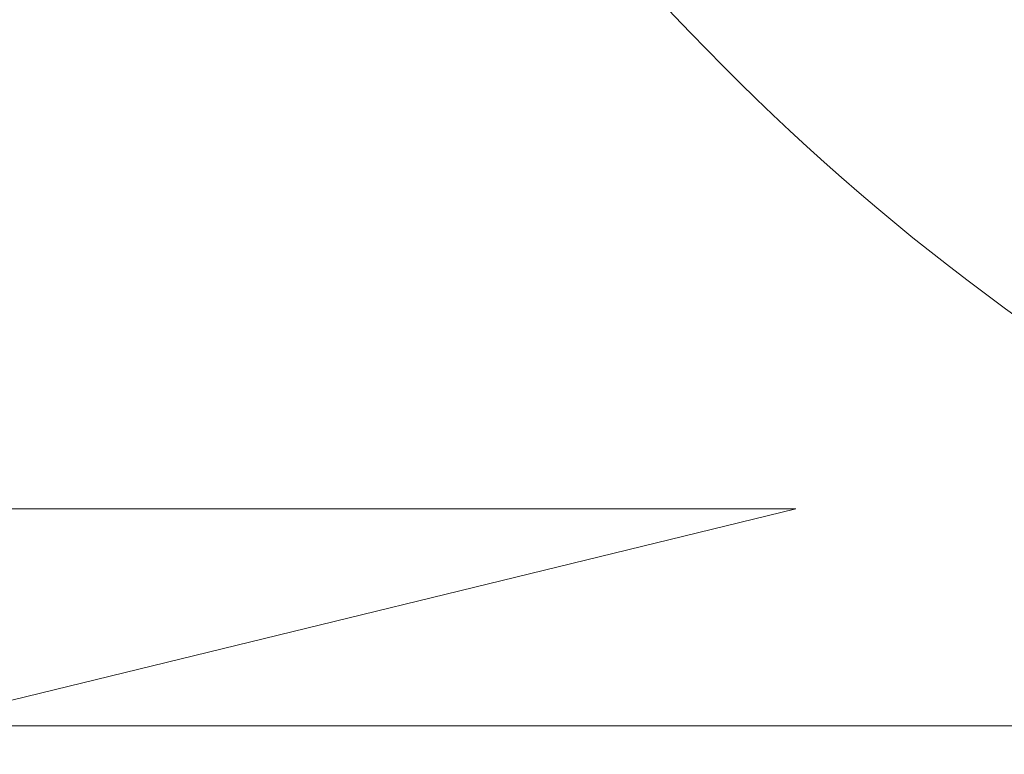
# Model space of a CAD drawing. Extents: x -34 to 69, y -9 to 56.
# Drawn here: x 8 to 10, y 27 to 28 of the extents above; entities that cross this region are included whole.
import ezdxf

# ---------------------------------------------------------------- set-up
doc = ezdxf.new("R2010")
doc.units = 0
doc.header["$MEASUREMENT"] = 0
doc.layers.get('0').update_dxf_attribs({"linetype": 'CONTINUOUS', "lineweight": 15})
doc.layers.get('DEFPOINTS').update_dxf_attribs({"linetype": 'CONTINUOUS'})
doc.layers.add('Text', color=7, linetype='CONTINUOUS', lineweight=15)
doc.styles.add('ROMAND', font='romand.shx', dxfattribs={"oblique": 15})
doc.dimstyles.new('ROMAND', dxfattribs={"dimscale": 6, "dimtxt": 0.125, "dimasz": 0.125, "dimexe": 0.0625, "dimexo": 0.0625, "dimgap": 0.0625, "dimtad": 0, "dimtih": 1, "dimtoh": 1, "dimdec": 3, "dimzin": 0, "dimdsep": 46, "dimlunit": 4, "dimtxsty": 'ROMAND', "dimcen": 0, "dimadec": 0, "dimazin": 0, "dimtfac": 1, "dimtdec": 3, "dimtofl": 0, "dimtmove": 0, "dimatfit": 3, "dimfxl": 0, "dimtolj": 1, "dimtzin": 0, "dimarcsym": 0})

# ---------------------------------------------------------------- blocks, each defined once
blk = doc.blocks.new('*D1')
at = {"layer": 'DEFPOINTS', "color": 0}
for p in [(13.6355, 41.7433), (-2.4634, 23.3237), (13.6355, 23.3237)]:
    blk.add_point(p, dxfattribs=at)
at = {"layer": 'Text', "color": 0, "lineweight": -2}
for p, q in [((-2.4634, 23.6987), (-2.4634, 42.1183)), ((13.6355, 23.6987), (13.6355, 42.1183)), ((-1.7134, 41.7433), (3.4724, 41.7433)), ((12.8855, 41.7433), (7.6997, 41.7433))]:
    blk.add_line(p, q, dxfattribs=at)
at = {"layer": 'Text', "color": 0}
for points in [[(-1.7134, 41.8683), (-1.7134, 41.6183), (-2.4634, 41.7433)], [(12.8855, 41.8683), (12.8855, 41.6183), (13.6355, 41.7433)]]:
    blk.add_solid(points, dxfattribs=at)
at = {"layer": 'Text', "color": 0, "insert": (5.586, 41.7433), "char_height": 0.75, "attachment_point": 5, "style": 'ROMAND'}
blk.add_mtext('\\A1;%%C16{\\H1.000000x;\\S1/8;}"', dxfattribs=at)

msp = doc.modelspace()

# ---------------------------------------------------------------- linework, layer by layer
at = {"color": 8}
for p, q in [((1.8798, 27.6676), (9.2923, 27.6676)), ((9.2923, 27.6676), (7.755, 27.2926))]:
    msp.add_line(p, q, dxfattribs=at)
msp.add_line((10.8113, 27.3612), (0.3607, 27.3612))
msp.add_arc((11.5479, 30.6373), 3.3254, 180.7812, 254.1833)

# ---------------------------------------------------------------- dimensions: what is measured, and where the dimension line sits
at = {"layer": 'Text'}
dim = msp.add_linear_dim(base=(13.6355, 41.7433), p1=(-2.4634, 23.3237), p2=(13.6355, 23.3237), text='%%C<>"', dimstyle='ROMAND', override={"dimlunit": 5}, dxfattribs=at)
dim.commit()
dim.dimension.update_dxf_attribs({"geometry": '*D1', "text_midpoint": (5.586, 41.7433)})

doc.saveas('drawing.dxf')
